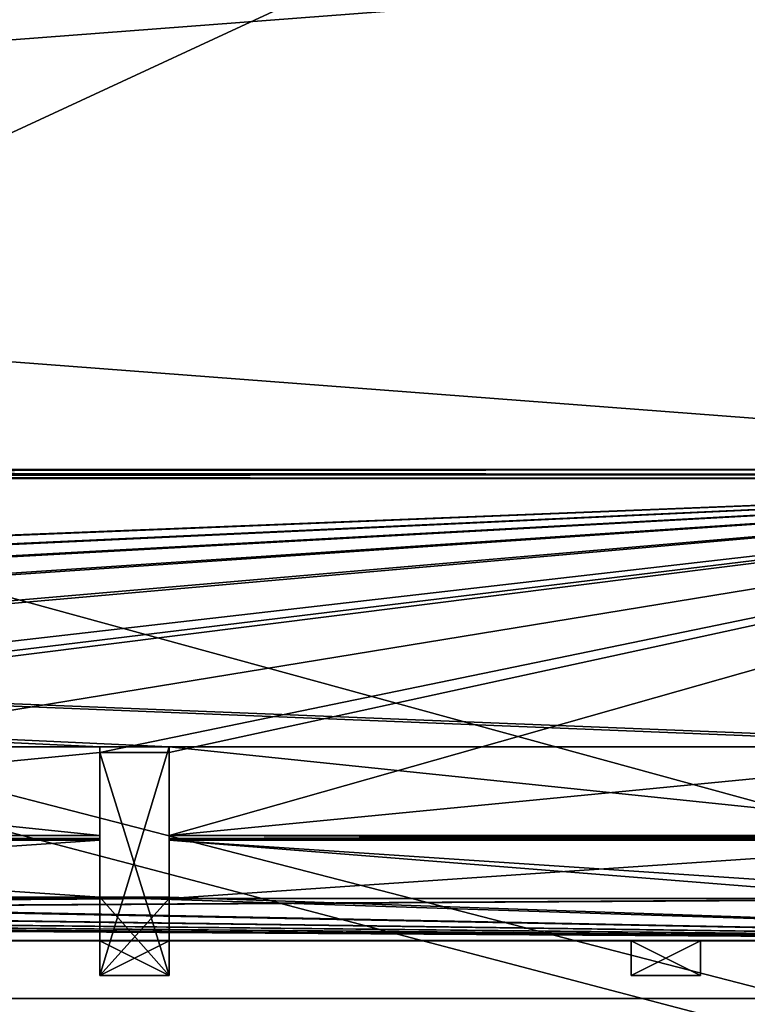
# Model space of a CAD drawing. Units: millimetres. Extents: x -200 to 200, y -145 to 522.
# Drawn here: x 92 to 124, y 45 to 87 of the extents above; entities that cross this region are included whole.
import ezdxf

# ---------------------------------------------------------------- set-up
doc = ezdxf.new("R2010")
doc.units = ezdxf.units.MM
doc.header["$LTSCALE"] = 65.185185
for name, color, linetype in [('11', 7, 'CONTINUOUS'), ('12', 7, 'CONTINUOUS'), ('130', 7, 'CONTINUOUS'), ('131', 7, 'CONTINUOUS'), ('132', 7, 'CONTINUOUS'), ('133', 7, 'CONTINUOUS'), ('134', 7, 'CONTINUOUS'), ('165', 7, 'CONTINUOUS'), ('166', 7, 'CONTINUOUS'), ('167', 7, 'CONTINUOUS'), ('168', 7, 'CONTINUOUS'), ('169', 7, 'CONTINUOUS'), ('17', 7, 'CONTINUOUS'), ('18', 7, 'CONTINUOUS'), ('19', 7, 'CONTINUOUS'), ('195', 7, 'CONTINUOUS'), ('196', 7, 'CONTINUOUS'), ('197', 7, 'CONTINUOUS'), ('198', 7, 'CONTINUOUS'), ('199', 7, 'CONTINUOUS'), ('22', 7, 'CONTINUOUS'), ('23', 7, 'CONTINUOUS'), ('235', 7, 'CONTINUOUS'), ('236', 7, 'CONTINUOUS'), ('237', 7, 'CONTINUOUS'), ('238', 7, 'CONTINUOUS'), ('239', 7, 'CONTINUOUS'), ('24', 7, 'CONTINUOUS'), ('275', 7, 'CONTINUOUS'), ('276', 7, 'CONTINUOUS'), ('277', 7, 'CONTINUOUS'), ('278', 7, 'CONTINUOUS'), ('279', 7, 'CONTINUOUS'), ('315', 7, 'CONTINUOUS'), ('316', 7, 'CONTINUOUS'), ('317', 7, 'CONTINUOUS'), ('318', 7, 'CONTINUOUS'), ('319', 7, 'CONTINUOUS'), ('355', 7, 'CONTINUOUS'), ('356', 7, 'CONTINUOUS'), ('357', 7, 'CONTINUOUS'), ('358', 7, 'CONTINUOUS'), ('359', 7, 'CONTINUOUS'), ('409', 7, 'CONTINUOUS'), ('413', 7, 'CONTINUOUS'), ('414', 7, 'CONTINUOUS'), ('415', 7, 'CONTINUOUS'), ('422', 7, 'CONTINUOUS'), ('423', 7, 'CONTINUOUS'), ('431', 7, 'CONTINUOUS'), ('432', 7, 'CONTINUOUS'), ('496', 7, 'CONTINUOUS'), ('519', 7, 'CONTINUOUS'), ('520', 7, 'CONTINUOUS'), ('551', 7, 'CONTINUOUS'), ('576', 7, 'CONTINUOUS'), ('582', 7, 'CONTINUOUS'), ('60', 7, 'CONTINUOUS'), ('61', 7, 'CONTINUOUS'), ('62', 7, 'CONTINUOUS'), ('63', 7, 'CONTINUOUS'), ('64', 7, 'CONTINUOUS'), ('7', 7, 'CONTINUOUS'), ('9', 7, 'CONTINUOUS'), ('95', 7, 'CONTINUOUS'), ('96', 7, 'CONTINUOUS'), ('97', 7, 'CONTINUOUS'), ('98', 7, 'CONTINUOUS'), ('99', 7, 'CONTINUOUS')]:
    doc.layers.add(name, color=color, linetype=linetype)

msp = doc.modelspace()

# ---------------------------------------------------------------- linework, layer by layer
at = {"layer": '11', "color": 253, "linetype": 'Continuous', "true_color": 0xa0abb8}
for points in [[(-155, 130, -215.5), (155, 130, -215.5), (-155, 45, -215.5), (-155, 130, -215.5)], [(155, 130, -215.5), (155, 45, -215.5), (-155, 45, -215.5), (155, 130, -215.5)]]:
    msp.add_3dface(points, dxfattribs=at)
at = {"layer": '12', "color": 253, "linetype": 'Continuous', "true_color": 0xa0abb8}
for points in [[(81.5, 47.5, -143.42), (118.5, 47.5, -143.42), (-153, 47.5, -152.603), (81.5, 47.5, -143.42)], [(118.5, 47.5, -143.42), (121.5, 47.5, -143.42), (-153, 47.5, -152.603), (118.5, 47.5, -143.42)], [(-153, 47.5, -152.603), (121.5, 47.5, -143.42), (153, 47.5, -152.603), (-153, 47.5, -152.603)], [(153, 47.5, 126.103), (-121.5, 47.5, 116.58), (-153, 47.5, 126.103), (153, 47.5, 126.103)], [(-118.5, 47.5, 116.58), (-121.5, 47.5, 116.58), (153, 47.5, 126.103), (-118.5, 47.5, 116.58)], [(-81.5, 47.5, 116.58), (-118.5, 47.5, 116.58), (153, 47.5, 126.103), (-81.5, 47.5, 116.58)], [(-78.5, 47.5, 116.58), (-81.5, 47.5, 116.58), (153, 47.5, 126.103), (-78.5, 47.5, 116.58)], [(-41.5, 47.5, 116.58), (-78.5, 47.5, 116.58), (153, 47.5, 126.103), (-41.5, 47.5, 116.58)], [(-38.5, 47.5, 116.58), (-41.5, 47.5, 116.58), (153, 47.5, 126.103), (-38.5, 47.5, 116.58)], [(-1.5, 47.5, 116.58), (-38.5, 47.5, 116.58), (153, 47.5, 126.103), (-1.5, 47.5, 116.58)], [(1.5, 47.5, 116.58), (-1.5, 47.5, 116.58), (153, 47.5, 126.103), (1.5, 47.5, 116.58)], [(38.5, 47.5, 116.58), (1.5, 47.5, 116.58), (153, 47.5, 126.103), (38.5, 47.5, 116.58)], [(41.5, 47.5, 116.58), (38.5, 47.5, 116.58), (153, 47.5, 126.103), (41.5, 47.5, 116.58)], [(78.5, 47.5, 116.58), (41.5, 47.5, 116.58), (153, 47.5, 126.103), (78.5, 47.5, 116.58)], [(81.5, 47.5, 116.58), (78.5, 47.5, 116.58), (153, 47.5, 126.103), (81.5, 47.5, 116.58)], [(81.5, 47.5, -143.42), (81.5, 47.5, -123.42), (95.5, 47.5, 76.58), (81.5, 47.5, -143.42)], [(81.5, 47.5, -123.42), (81.5, 47.5, -63.42), (95.5, 47.5, 76.58), (81.5, 47.5, -123.42)], [(118.5, 47.5, -143.42), (81.5, 47.5, -143.42), (118.5, 47.5, -123.42), (118.5, 47.5, -143.42)], [(118.5, 47.5, -123.42), (81.5, 47.5, -143.42), (118.5, 47.5, -63.42), (118.5, 47.5, -123.42)], [(118.5, 47.5, -63.42), (81.5, 47.5, -143.42), (98.5, 47.5, -103.42), (118.5, 47.5, -63.42)], [(95.5, 47.5, -103.42), (81.5, 47.5, -143.42), (95.5, 47.5, -83.42), (95.5, 47.5, -103.42)], [(81.5, 47.5, -143.42), (95.5, 47.5, -103.42), (98.5, 47.5, -103.42), (81.5, 47.5, -143.42)], [(95.5, 47.5, -83.42), (81.5, 47.5, -143.42), (95.5, 47.5, -23.42), (95.5, 47.5, -83.42)], [(95.5, 47.5, -23.42), (81.5, 47.5, -143.42), (95.5, 47.5, -3.42), (95.5, 47.5, -23.42)], [(95.5, 47.5, -3.42), (81.5, 47.5, -143.42), (95.5, 47.5, 56.58), (95.5, 47.5, -3.42)], [(95.5, 47.5, 56.58), (81.5, 47.5, -143.42), (95.5, 47.5, 76.58), (95.5, 47.5, 56.58)], [(81.5, 47.5, -63.42), (81.5, 47.5, -43.42), (95.5, 47.5, 76.58), (81.5, 47.5, -63.42)], [(81.5, 47.5, -43.42), (81.5, 47.5, 16.58), (95.5, 47.5, 76.58), (81.5, 47.5, -43.42)], [(81.5, 47.5, 16.58), (81.5, 47.5, 36.58), (95.5, 47.5, 76.58), (81.5, 47.5, 16.58)], [(81.5, 47.5, 36.58), (81.5, 47.5, 96.58), (95.5, 47.5, 76.58), (81.5, 47.5, 36.58)], [(81.5, 47.5, 96.58), (81.5, 47.5, 116.58), (118.5, 47.5, 116.58), (81.5, 47.5, 96.58)], [(118.5, 47.5, 116.58), (81.5, 47.5, 116.58), (153, 47.5, 126.103), (118.5, 47.5, 116.58)], [(81.5, 47.5, 96.58), (118.5, 47.5, 116.58), (95.5, 47.5, 76.58), (81.5, 47.5, 96.58)], [(95.5, 47.5, 76.58), (118.5, 47.5, 116.58), (98.5, 47.5, 76.58), (95.5, 47.5, 76.58)], [(98.5, 47.5, -83.42), (95.5, 47.5, -83.42), (98.5, 47.5, -23.42), (98.5, 47.5, -83.42)], [(95.5, 47.5, -83.42), (95.5, 47.5, -23.42), (98.5, 47.5, -23.42), (95.5, 47.5, -83.42)], [(98.5, 47.5, -3.42), (95.5, 47.5, -3.42), (98.5, 47.5, 56.58), (98.5, 47.5, -3.42)], [(95.5, 47.5, -3.42), (95.5, 47.5, 56.58), (98.5, 47.5, 56.58), (95.5, 47.5, -3.42)], [(118.5, 47.5, -43.42), (118.5, 47.5, -63.42), (98.5, 47.5, -103.42), (118.5, 47.5, -43.42)], [(118.5, 47.5, 16.58), (118.5, 47.5, -43.42), (98.5, 47.5, -103.42), (118.5, 47.5, 16.58)], [(118.5, 47.5, 36.58), (118.5, 47.5, 16.58), (98.5, 47.5, -103.42), (118.5, 47.5, 36.58)], [(118.5, 47.5, 96.58), (118.5, 47.5, 36.58), (98.5, 47.5, -103.42), (118.5, 47.5, 96.58)], [(118.5, 47.5, 116.58), (118.5, 47.5, 96.58), (98.5, 47.5, -103.42), (118.5, 47.5, 116.58)], [(98.5, 47.5, -83.42), (118.5, 47.5, 116.58), (98.5, 47.5, -103.42), (98.5, 47.5, -83.42)], [(118.5, 47.5, 116.58), (98.5, 47.5, -83.42), (98.5, 47.5, -23.42), (118.5, 47.5, 116.58)], [(98.5, 47.5, -3.42), (118.5, 47.5, 116.58), (98.5, 47.5, -23.42), (98.5, 47.5, -3.42)], [(118.5, 47.5, 116.58), (98.5, 47.5, -3.42), (98.5, 47.5, 56.58), (118.5, 47.5, 116.58)], [(98.5, 47.5, 76.58), (118.5, 47.5, 116.58), (98.5, 47.5, 56.58), (98.5, 47.5, 76.58)], [(121.5, 47.5, -123.42), (118.5, 47.5, -123.42), (121.5, 47.5, -63.42), (121.5, 47.5, -123.42)], [(118.5, 47.5, -123.42), (118.5, 47.5, -63.42), (121.5, 47.5, -63.42), (118.5, 47.5, -123.42)], [(121.5, 47.5, -43.42), (118.5, 47.5, -43.42), (121.5, 47.5, 16.58), (121.5, 47.5, -43.42)], [(118.5, 47.5, -43.42), (118.5, 47.5, 16.58), (121.5, 47.5, 16.58), (118.5, 47.5, -43.42)], [(121.5, 47.5, 36.58), (118.5, 47.5, 36.58), (121.5, 47.5, 96.58), (121.5, 47.5, 36.58)], [(118.5, 47.5, 36.58), (118.5, 47.5, 96.58), (121.5, 47.5, 96.58), (118.5, 47.5, 36.58)], [(121.5, 47.5, 116.58), (118.5, 47.5, 116.58), (153, 47.5, 126.103), (121.5, 47.5, 116.58)], [(121.5, 47.5, -143.42), (121.5, 47.5, -123.42), (135.5, 47.5, 76.58), (121.5, 47.5, -143.42)], [(121.5, 47.5, -123.42), (121.5, 47.5, -63.42), (135.5, 47.5, 76.58), (121.5, 47.5, -123.42)], [(135.5, 47.5, -103.42), (121.5, 47.5, -143.42), (135.5, 47.5, -83.42), (135.5, 47.5, -103.42)], [(121.5, 47.5, -143.42), (135.5, 47.5, -103.42), (138.5, 47.5, -103.42), (121.5, 47.5, -143.42)], [(135.5, 47.5, -83.42), (121.5, 47.5, -143.42), (135.5, 47.5, -23.42), (135.5, 47.5, -83.42)], [(121.5, 47.5, -143.42), (138.5, 47.5, -103.42), (153, 47.5, -152.603), (121.5, 47.5, -143.42)], [(135.5, 47.5, -23.42), (121.5, 47.5, -143.42), (135.5, 47.5, -3.42), (135.5, 47.5, -23.42)], [(135.5, 47.5, -3.42), (121.5, 47.5, -143.42), (135.5, 47.5, 56.58), (135.5, 47.5, -3.42)], [(135.5, 47.5, 56.58), (121.5, 47.5, -143.42), (135.5, 47.5, 76.58), (135.5, 47.5, 56.58)], [(121.5, 47.5, -63.42), (121.5, 47.5, -43.42), (135.5, 47.5, 76.58), (121.5, 47.5, -63.42)], [(121.5, 47.5, -43.42), (121.5, 47.5, 16.58), (135.5, 47.5, 76.58), (121.5, 47.5, -43.42)], [(121.5, 47.5, 16.58), (121.5, 47.5, 36.58), (135.5, 47.5, 76.58), (121.5, 47.5, 16.58)], [(121.5, 47.5, 36.58), (121.5, 47.5, 96.58), (135.5, 47.5, 76.58), (121.5, 47.5, 36.58)], [(121.5, 47.5, 96.58), (121.5, 47.5, 116.58), (153, 47.5, 126.103), (121.5, 47.5, 96.58)], [(135.5, 47.5, 76.58), (121.5, 47.5, 96.58), (153, 47.5, 126.103), (135.5, 47.5, 76.58)]]:
    msp.add_3dface(points, dxfattribs=at)
at = {"layer": '130', "color": 253, "linetype": 'Continuous', "true_color": 0xa0abb8}
for points in [[(121.5, 46, 16.58), (118.5, 46, 16.58), (118.5, 46, 36.58), (121.5, 46, 16.58)], [(121.5, 46, 36.58), (121.5, 46, 16.58), (118.5, 46, 36.58), (121.5, 46, 36.58)]]:
    msp.add_3dface(points, dxfattribs=at)
at = {"layer": '131', "color": 253, "linetype": 'Continuous', "true_color": 0xa0abb8}
for points in [[(118.5, 47.5, 16.58), (118.5, 47.5, 36.58), (118.5, 46, 16.58), (118.5, 47.5, 16.58)], [(118.5, 46, 16.58), (118.5, 47.5, 36.58), (118.5, 46, 36.58), (118.5, 46, 16.58)]]:
    msp.add_3dface(points, dxfattribs=at)
at = {"layer": '132', "color": 253, "linetype": 'Continuous', "true_color": 0xa0abb8}
for points in [[(118.5, 47.5, 36.58), (121.5, 47.5, 36.58), (118.5, 46, 36.58), (118.5, 47.5, 36.58)], [(121.5, 47.5, 36.58), (121.5, 46, 36.58), (118.5, 46, 36.58), (121.5, 47.5, 36.58)]]:
    msp.add_3dface(points, dxfattribs=at)
at = {"layer": '133', "color": 253, "linetype": 'Continuous', "true_color": 0xa0abb8}
for points in [[(121.5, 47.5, 36.58), (121.5, 47.5, 16.58), (121.5, 46, 36.58), (121.5, 47.5, 36.58)], [(121.5, 47.5, 16.58), (121.5, 46, 16.58), (121.5, 46, 36.58), (121.5, 47.5, 16.58)]]:
    msp.add_3dface(points, dxfattribs=at)
at = {"layer": '134', "color": 253, "linetype": 'Continuous', "true_color": 0xa0abb8}
for points in [[(121.5, 47.5, 16.58), (118.5, 47.5, 16.58), (121.5, 46, 16.58), (121.5, 47.5, 16.58)], [(118.5, 47.5, 16.58), (118.5, 46, 16.58), (121.5, 46, 16.58), (118.5, 47.5, 16.58)]]:
    msp.add_3dface(points, dxfattribs=at)
at = {"layer": '165', "color": 253, "linetype": 'Continuous', "true_color": 0xa0abb8}
for points in [[(121.5, 46, 96.58), (118.5, 46, 96.58), (118.5, 46, 116.58), (121.5, 46, 96.58)], [(121.5, 46, 116.58), (121.5, 46, 96.58), (118.5, 46, 116.58), (121.5, 46, 116.58)]]:
    msp.add_3dface(points, dxfattribs=at)
at = {"layer": '166', "color": 253, "linetype": 'Continuous', "true_color": 0xa0abb8}
for points in [[(118.5, 47.5, 96.58), (118.5, 47.5, 116.58), (118.5, 46, 96.58), (118.5, 47.5, 96.58)], [(118.5, 46, 96.58), (118.5, 47.5, 116.58), (118.5, 46, 116.58), (118.5, 46, 96.58)]]:
    msp.add_3dface(points, dxfattribs=at)
at = {"layer": '167', "color": 253, "linetype": 'Continuous', "true_color": 0xa0abb8}
for points in [[(118.5, 47.5, 116.58), (121.5, 47.5, 116.58), (118.5, 46, 116.58), (118.5, 47.5, 116.58)], [(121.5, 47.5, 116.58), (121.5, 46, 116.58), (118.5, 46, 116.58), (121.5, 47.5, 116.58)]]:
    msp.add_3dface(points, dxfattribs=at)
at = {"layer": '168', "color": 253, "linetype": 'Continuous', "true_color": 0xa0abb8}
for points in [[(121.5, 47.5, 116.58), (121.5, 47.5, 96.58), (121.5, 46, 116.58), (121.5, 47.5, 116.58)], [(121.5, 47.5, 96.58), (121.5, 46, 96.58), (121.5, 46, 116.58), (121.5, 47.5, 96.58)]]:
    msp.add_3dface(points, dxfattribs=at)
at = {"layer": '169', "color": 253, "linetype": 'Continuous', "true_color": 0xa0abb8}
for points in [[(121.5, 47.5, 96.58), (118.5, 47.5, 96.58), (121.5, 46, 96.58), (121.5, 47.5, 96.58)], [(118.5, 47.5, 96.58), (118.5, 46, 96.58), (121.5, 46, 96.58), (118.5, 47.5, 96.58)]]:
    msp.add_3dface(points, dxfattribs=at)
at = {"layer": '17', "color": 253, "linetype": 'Continuous', "true_color": 0xa0abb8}
for points in [[(95.5, 51.865, 150.961), (95.5, 49.329, 136.58), (58.5, 49.329, 136.58), (95.5, 51.865, 150.961)], [(58.5, 51.865, 150.961), (95.5, 51.865, 150.961), (58.5, 49.329, 136.58), (58.5, 51.865, 150.961)], [(135.5, 51.865, 150.961), (135.5, 49.329, 136.58), (98.5, 49.329, 136.58), (135.5, 51.865, 150.961)], [(98.5, 51.865, 150.961), (135.5, 51.865, 150.961), (98.5, 49.329, 136.58), (98.5, 51.865, 150.961)], [(153, 47.518, 126.311), (-153, 47.518, 126.311), (138.5, 49.329, 136.58), (153, 47.518, 126.311)], [(138.5, 49.329, 136.58), (-153, 47.518, 126.311), (135.5, 49.329, 136.58), (138.5, 49.329, 136.58)], [(135.5, 49.329, 136.58), (-153, 47.518, 126.311), (98.5, 49.329, 136.58), (135.5, 49.329, 136.58)], [(98.5, 49.329, 136.58), (-153, 47.518, 126.311), (95.5, 49.329, 136.58), (98.5, 49.329, 136.58)], [(95.5, 49.329, 136.58), (-153, 47.518, 126.311), (58.5, 49.329, 136.58), (95.5, 49.329, 136.58)]]:
    msp.add_3dface(points, dxfattribs=at)
at = {"layer": '18', "color": 253, "linetype": 'Continuous', "true_color": 0xa0abb8}
for points in [[(-153, 67.532, 173.532), (153, 67.532, 173.532), (-144.5, 55.662, 156.58), (-153, 67.532, 173.532)], [(-144.5, 55.662, 156.58), (153, 67.532, 173.532), (-141.5, 55.662, 156.58), (-144.5, 55.662, 156.58)], [(-141.5, 55.662, 156.58), (153, 67.532, 173.532), (-104.5, 55.662, 156.58), (-141.5, 55.662, 156.58)], [(-104.5, 55.662, 156.58), (153, 67.532, 173.532), (-101.5, 55.662, 156.58), (-104.5, 55.662, 156.58)], [(-101.5, 55.662, 156.58), (153, 67.532, 173.532), (-64.5, 55.662, 156.58), (-101.5, 55.662, 156.58)], [(-64.5, 55.662, 156.58), (153, 67.532, 173.532), (-61.5, 55.662, 156.58), (-64.5, 55.662, 156.58)], [(-61.5, 55.662, 156.58), (153, 67.532, 173.532), (-24.5, 55.662, 156.58), (-61.5, 55.662, 156.58)], [(-24.5, 55.662, 156.58), (153, 67.532, 173.532), (-21.5, 55.662, 156.58), (-24.5, 55.662, 156.58)], [(-21.5, 55.662, 156.58), (153, 67.532, 173.532), (15.5, 55.662, 156.58), (-21.5, 55.662, 156.58)], [(15.5, 55.662, 156.58), (153, 67.532, 173.532), (18.5, 55.662, 156.58), (15.5, 55.662, 156.58)], [(18.5, 55.662, 156.58), (153, 67.532, 173.532), (18.5, 52.064, 151.441), (18.5, 55.662, 156.58)], [(18.5, 52.064, 151.441), (153, 67.532, 173.532), (55.5, 55.662, 156.58), (18.5, 52.064, 151.441)], [(55.5, 55.662, 156.58), (153, 67.532, 173.532), (58.5, 55.662, 156.58), (55.5, 55.662, 156.58)], [(58.5, 55.662, 156.58), (153, 67.532, 173.532), (58.5, 52.064, 151.441), (58.5, 55.662, 156.58)], [(58.5, 52.064, 151.441), (153, 67.532, 173.532), (95.5, 55.662, 156.58), (58.5, 52.064, 151.441)], [(95.5, 55.662, 156.58), (153, 67.532, 173.532), (98.5, 55.662, 156.58), (95.5, 55.662, 156.58)], [(98.5, 55.662, 156.58), (153, 67.532, 173.532), (98.5, 52.064, 151.441), (98.5, 55.662, 156.58)], [(98.5, 52.064, 151.441), (153, 67.532, 173.532), (135.5, 55.662, 156.58), (98.5, 52.064, 151.441)], [(95.5, 52.064, 151.441), (58.5, 52.064, 151.441), (95.5, 55.662, 156.58), (95.5, 52.064, 151.441)], [(135.5, 52.064, 151.441), (98.5, 52.064, 151.441), (135.5, 55.662, 156.58), (135.5, 52.064, 151.441)]]:
    msp.add_3dface(points, dxfattribs=at)
at = {"layer": '19', "color": 253, "linetype": 'Continuous', "true_color": 0xa0abb8}
for points in [[(153, 91.222, 187.339), (153, 67.915, 173.883), (-153, 67.915, 173.883), (153, 91.222, 187.339)], [(153, 91.222, 187.339), (-153, 67.915, 173.883), (-153, 91.222, 187.339), (153, 91.222, 187.339)]]:
    msp.add_3dface(points, dxfattribs=at)
at = {"layer": '195', "color": 253, "linetype": 'Continuous', "true_color": 0xa0abb8}
for points in [[(98.5, 46, -183.42), (95.5, 46, -183.42), (95.5, 46, -163.42), (98.5, 46, -183.42)], [(98.5, 46, -163.42), (98.5, 46, -183.42), (95.5, 46, -163.42), (98.5, 46, -163.42)]]:
    msp.add_3dface(points, dxfattribs=at)
at = {"layer": '196', "color": 253, "linetype": 'Continuous', "true_color": 0xa0abb8}
for points in [[(95.5, 55.9, -183.42), (95.5, 52.064, -177.941), (95.5, 46, -183.42), (95.5, 55.9, -183.42)], [(95.5, 46, -183.42), (95.5, 52.064, -177.941), (95.5, 51.938, -177.712), (95.5, 46, -183.42)], [(95.5, 51.865, -177.461), (95.5, 46, -183.42), (95.5, 51.938, -177.712), (95.5, 51.865, -177.461)], [(95.5, 51.865, -177.461), (95.5, 49.389, -163.42), (95.5, 46, -183.42), (95.5, 51.865, -177.461)], [(95.5, 46, -183.42), (95.5, 49.389, -163.42), (95.5, 46, -163.42), (95.5, 46, -183.42)]]:
    msp.add_3dface(points, dxfattribs=at)
at = {"layer": '197', "color": 253, "linetype": 'Continuous', "true_color": 0xa0abb8}
for points in [[(95.5, 49.389, -163.42), (98.5, 49.389, -163.42), (98.5, 46, -163.42), (95.5, 49.389, -163.42)], [(95.5, 49.389, -163.42), (98.5, 46, -163.42), (95.5, 46, -163.42), (95.5, 49.389, -163.42)]]:
    msp.add_3dface(points, dxfattribs=at)
at = {"layer": '198', "color": 253, "linetype": 'Continuous', "true_color": 0xa0abb8}
for points in [[(98.5, 52.064, -177.941), (98.5, 55.9, -183.42), (98.5, 46, -183.42), (98.5, 52.064, -177.941)], [(98.5, 52.064, -177.941), (98.5, 46, -183.42), (98.5, 51.938, -177.712), (98.5, 52.064, -177.941)], [(98.5, 46, -163.42), (98.5, 51.865, -177.461), (98.5, 51.938, -177.712), (98.5, 46, -163.42)], [(98.5, 46, -183.42), (98.5, 46, -163.42), (98.5, 51.938, -177.712), (98.5, 46, -183.42)], [(98.5, 49.389, -163.42), (98.5, 51.865, -177.461), (98.5, 46, -163.42), (98.5, 49.389, -163.42)]]:
    msp.add_3dface(points, dxfattribs=at)
at = {"layer": '199', "color": 253, "linetype": 'Continuous', "true_color": 0xa0abb8}
for points in [[(98.5, 55.9, -183.42), (95.5, 55.9, -183.42), (95.5, 46, -183.42), (98.5, 55.9, -183.42)], [(98.5, 55.9, -183.42), (95.5, 46, -183.42), (98.5, 46, -183.42), (98.5, 55.9, -183.42)]]:
    msp.add_3dface(points, dxfattribs=at)
at = {"layer": '22', "color": 253, "linetype": 'Continuous', "true_color": 0xa0abb8}
for points in [[(153, 67.915, -200.383), (153, 91.222, -213.839), (-153, 91.222, -213.839), (153, 67.915, -200.383)], [(153, 67.915, -200.383), (-153, 91.222, -213.839), (-153, 67.915, -200.383), (153, 67.915, -200.383)]]:
    msp.add_3dface(points, dxfattribs=at)
at = {"layer": '23', "color": 253, "linetype": 'Continuous', "true_color": 0xa0abb8}
for points in [[(153, 67.532, -200.032), (-153, 67.532, -200.032), (138.5, 55.9, -183.42), (153, 67.532, -200.032)], [(138.5, 55.9, -183.42), (-153, 67.532, -200.032), (135.5, 55.9, -183.42), (138.5, 55.9, -183.42)], [(135.5, 55.9, -183.42), (-153, 67.532, -200.032), (98.5, 55.9, -183.42), (135.5, 55.9, -183.42)], [(98.5, 55.9, -183.42), (-153, 67.532, -200.032), (95.5, 55.9, -183.42), (98.5, 55.9, -183.42)], [(95.5, 55.9, -183.42), (-153, 67.532, -200.032), (58.5, 55.9, -183.42), (95.5, 55.9, -183.42)], [(95.5, 52.064, -177.941), (95.5, 55.9, -183.42), (58.5, 55.9, -183.42), (95.5, 52.064, -177.941)], [(58.5, 52.064, -177.941), (95.5, 52.064, -177.941), (58.5, 55.9, -183.42), (58.5, 52.064, -177.941)], [(135.5, 52.064, -177.941), (135.5, 55.9, -183.42), (98.5, 55.9, -183.42), (135.5, 52.064, -177.941)], [(98.5, 52.064, -177.941), (135.5, 52.064, -177.941), (98.5, 55.9, -183.42), (98.5, 52.064, -177.941)]]:
    msp.add_3dface(points, dxfattribs=at)
at = {"layer": '235', "color": 253, "linetype": 'Continuous', "true_color": 0xa0abb8}
for points in [[(98.5, 46, -103.42), (95.5, 46, -103.42), (95.5, 46, -83.42), (98.5, 46, -103.42)], [(98.5, 46, -83.42), (98.5, 46, -103.42), (95.5, 46, -83.42), (98.5, 46, -83.42)]]:
    msp.add_3dface(points, dxfattribs=at)
at = {"layer": '236', "color": 253, "linetype": 'Continuous', "true_color": 0xa0abb8}
for points in [[(95.5, 47.5, -103.42), (95.5, 47.5, -83.42), (95.5, 46, -103.42), (95.5, 47.5, -103.42)], [(95.5, 46, -103.42), (95.5, 47.5, -83.42), (95.5, 46, -83.42), (95.5, 46, -103.42)]]:
    msp.add_3dface(points, dxfattribs=at)
at = {"layer": '237', "color": 253, "linetype": 'Continuous', "true_color": 0xa0abb8}
for points in [[(95.5, 47.5, -83.42), (98.5, 47.5, -83.42), (95.5, 46, -83.42), (95.5, 47.5, -83.42)], [(98.5, 47.5, -83.42), (98.5, 46, -83.42), (95.5, 46, -83.42), (98.5, 47.5, -83.42)]]:
    msp.add_3dface(points, dxfattribs=at)
at = {"layer": '238', "color": 253, "linetype": 'Continuous', "true_color": 0xa0abb8}
for points in [[(98.5, 47.5, -83.42), (98.5, 47.5, -103.42), (98.5, 46, -83.42), (98.5, 47.5, -83.42)], [(98.5, 47.5, -103.42), (98.5, 46, -103.42), (98.5, 46, -83.42), (98.5, 47.5, -103.42)]]:
    msp.add_3dface(points, dxfattribs=at)
at = {"layer": '239', "color": 253, "linetype": 'Continuous', "true_color": 0xa0abb8}
for points in [[(98.5, 47.5, -103.42), (95.5, 47.5, -103.42), (98.5, 46, -103.42), (98.5, 47.5, -103.42)], [(95.5, 47.5, -103.42), (95.5, 46, -103.42), (98.5, 46, -103.42), (95.5, 47.5, -103.42)]]:
    msp.add_3dface(points, dxfattribs=at)
at = {"layer": '24', "color": 253, "linetype": 'Continuous', "true_color": 0xa0abb8}
for points in [[(58.5, 51.865, -177.461), (58.5, 49.389, -163.42), (95.5, 49.389, -163.42), (58.5, 51.865, -177.461)], [(95.5, 51.865, -177.461), (58.5, 51.865, -177.461), (95.5, 49.389, -163.42), (95.5, 51.865, -177.461)], [(98.5, 49.389, -163.42), (153, 47.518, -152.811), (98.5, 51.865, -177.461), (98.5, 49.389, -163.42)], [(98.5, 51.865, -177.461), (153, 47.518, -152.811), (135.5, 49.389, -163.42), (98.5, 51.865, -177.461)], [(135.5, 51.865, -177.461), (98.5, 51.865, -177.461), (135.5, 49.389, -163.42), (135.5, 51.865, -177.461)], [(-153, 47.518, -152.811), (153, 47.518, -152.811), (-144.5, 49.389, -163.42), (-153, 47.518, -152.811)], [(-144.5, 49.389, -163.42), (153, 47.518, -152.811), (-141.5, 49.389, -163.42), (-144.5, 49.389, -163.42)], [(-141.5, 49.389, -163.42), (153, 47.518, -152.811), (-104.5, 49.389, -163.42), (-141.5, 49.389, -163.42)], [(-104.5, 49.389, -163.42), (153, 47.518, -152.811), (-101.5, 49.389, -163.42), (-104.5, 49.389, -163.42)], [(-101.5, 49.389, -163.42), (153, 47.518, -152.811), (-64.5, 49.389, -163.42), (-101.5, 49.389, -163.42)], [(-64.5, 49.389, -163.42), (153, 47.518, -152.811), (-61.5, 49.389, -163.42), (-64.5, 49.389, -163.42)], [(-61.5, 49.389, -163.42), (153, 47.518, -152.811), (-24.5, 49.389, -163.42), (-61.5, 49.389, -163.42)], [(-24.5, 49.389, -163.42), (153, 47.518, -152.811), (-21.5, 49.389, -163.42), (-24.5, 49.389, -163.42)], [(-21.5, 49.389, -163.42), (153, 47.518, -152.811), (15.5, 49.389, -163.42), (-21.5, 49.389, -163.42)], [(15.5, 49.389, -163.42), (153, 47.518, -152.811), (18.5, 49.389, -163.42), (15.5, 49.389, -163.42)], [(18.5, 49.389, -163.42), (153, 47.518, -152.811), (55.5, 49.389, -163.42), (18.5, 49.389, -163.42)], [(55.5, 49.389, -163.42), (153, 47.518, -152.811), (58.5, 49.389, -163.42), (55.5, 49.389, -163.42)], [(58.5, 49.389, -163.42), (153, 47.518, -152.811), (95.5, 49.389, -163.42), (58.5, 49.389, -163.42)], [(95.5, 49.389, -163.42), (153, 47.518, -152.811), (98.5, 49.389, -163.42), (95.5, 49.389, -163.42)]]:
    msp.add_3dface(points, dxfattribs=at)
at = {"layer": '275', "color": 253, "linetype": 'Continuous', "true_color": 0xa0abb8}
for points in [[(98.5, 46, -23.42), (95.5, 46, -23.42), (95.5, 46, -3.42), (98.5, 46, -23.42)], [(98.5, 46, -3.42), (98.5, 46, -23.42), (95.5, 46, -3.42), (98.5, 46, -3.42)]]:
    msp.add_3dface(points, dxfattribs=at)
at = {"layer": '276', "color": 253, "linetype": 'Continuous', "true_color": 0xa0abb8}
for points in [[(95.5, 47.5, -23.42), (95.5, 47.5, -3.42), (95.5, 46, -23.42), (95.5, 47.5, -23.42)], [(95.5, 46, -23.42), (95.5, 47.5, -3.42), (95.5, 46, -3.42), (95.5, 46, -23.42)]]:
    msp.add_3dface(points, dxfattribs=at)
at = {"layer": '277', "color": 253, "linetype": 'Continuous', "true_color": 0xa0abb8}
for points in [[(95.5, 47.5, -3.42), (98.5, 47.5, -3.42), (95.5, 46, -3.42), (95.5, 47.5, -3.42)], [(98.5, 47.5, -3.42), (98.5, 46, -3.42), (95.5, 46, -3.42), (98.5, 47.5, -3.42)]]:
    msp.add_3dface(points, dxfattribs=at)
at = {"layer": '278', "color": 253, "linetype": 'Continuous', "true_color": 0xa0abb8}
for points in [[(98.5, 47.5, -3.42), (98.5, 47.5, -23.42), (98.5, 46, -3.42), (98.5, 47.5, -3.42)], [(98.5, 47.5, -23.42), (98.5, 46, -23.42), (98.5, 46, -3.42), (98.5, 47.5, -23.42)]]:
    msp.add_3dface(points, dxfattribs=at)
at = {"layer": '279', "color": 253, "linetype": 'Continuous', "true_color": 0xa0abb8}
for points in [[(98.5, 47.5, -23.42), (95.5, 47.5, -23.42), (98.5, 46, -23.42), (98.5, 47.5, -23.42)], [(95.5, 47.5, -23.42), (95.5, 46, -23.42), (98.5, 46, -23.42), (95.5, 47.5, -23.42)]]:
    msp.add_3dface(points, dxfattribs=at)
at = {"layer": '315', "color": 253, "linetype": 'Continuous', "true_color": 0xa0abb8}
for points in [[(98.5, 46, 56.58), (95.5, 46, 56.58), (95.5, 46, 76.58), (98.5, 46, 56.58)], [(98.5, 46, 76.58), (98.5, 46, 56.58), (95.5, 46, 76.58), (98.5, 46, 76.58)]]:
    msp.add_3dface(points, dxfattribs=at)
at = {"layer": '316', "color": 253, "linetype": 'Continuous', "true_color": 0xa0abb8}
for points in [[(95.5, 47.5, 56.58), (95.5, 47.5, 76.58), (95.5, 46, 56.58), (95.5, 47.5, 56.58)], [(95.5, 46, 56.58), (95.5, 47.5, 76.58), (95.5, 46, 76.58), (95.5, 46, 56.58)]]:
    msp.add_3dface(points, dxfattribs=at)
at = {"layer": '317', "color": 253, "linetype": 'Continuous', "true_color": 0xa0abb8}
for points in [[(95.5, 47.5, 76.58), (98.5, 47.5, 76.58), (95.5, 46, 76.58), (95.5, 47.5, 76.58)], [(98.5, 47.5, 76.58), (98.5, 46, 76.58), (95.5, 46, 76.58), (98.5, 47.5, 76.58)]]:
    msp.add_3dface(points, dxfattribs=at)
at = {"layer": '318', "color": 253, "linetype": 'Continuous', "true_color": 0xa0abb8}
for points in [[(98.5, 47.5, 76.58), (98.5, 47.5, 56.58), (98.5, 46, 76.58), (98.5, 47.5, 76.58)], [(98.5, 47.5, 56.58), (98.5, 46, 56.58), (98.5, 46, 76.58), (98.5, 47.5, 56.58)]]:
    msp.add_3dface(points, dxfattribs=at)
at = {"layer": '319', "color": 253, "linetype": 'Continuous', "true_color": 0xa0abb8}
for points in [[(98.5, 47.5, 56.58), (95.5, 47.5, 56.58), (98.5, 46, 56.58), (98.5, 47.5, 56.58)], [(95.5, 47.5, 56.58), (95.5, 46, 56.58), (98.5, 46, 56.58), (95.5, 47.5, 56.58)]]:
    msp.add_3dface(points, dxfattribs=at)
at = {"layer": '355', "color": 253, "linetype": 'Continuous', "true_color": 0xa0abb8}
for points in [[(98.5, 46, 136.58), (95.5, 46, 136.58), (95.5, 46, 156.58), (98.5, 46, 136.58)], [(98.5, 46, 156.58), (98.5, 46, 136.58), (95.5, 46, 156.58), (98.5, 46, 156.58)]]:
    msp.add_3dface(points, dxfattribs=at)
at = {"layer": '356', "color": 253, "linetype": 'Continuous', "true_color": 0xa0abb8}
for points in [[(95.5, 52.064, 151.441), (95.5, 55.662, 156.58), (95.5, 46, 156.58), (95.5, 52.064, 151.441)], [(95.5, 52.064, 151.441), (95.5, 46, 156.58), (95.5, 51.938, 151.212), (95.5, 52.064, 151.441)], [(95.5, 46, 136.58), (95.5, 51.865, 150.961), (95.5, 51.938, 151.212), (95.5, 46, 136.58)], [(95.5, 46, 156.58), (95.5, 46, 136.58), (95.5, 51.938, 151.212), (95.5, 46, 156.58)], [(95.5, 49.329, 136.58), (95.5, 51.865, 150.961), (95.5, 46, 136.58), (95.5, 49.329, 136.58)]]:
    msp.add_3dface(points, dxfattribs=at)
at = {"layer": '357', "color": 253, "linetype": 'Continuous', "true_color": 0xa0abb8}
for points in [[(95.5, 55.662, 156.58), (98.5, 55.662, 156.58), (98.5, 46, 156.58), (95.5, 55.662, 156.58)], [(95.5, 55.662, 156.58), (98.5, 46, 156.58), (95.5, 46, 156.58), (95.5, 55.662, 156.58)]]:
    msp.add_3dface(points, dxfattribs=at)
at = {"layer": '358', "color": 253, "linetype": 'Continuous', "true_color": 0xa0abb8}
for points in [[(98.5, 55.662, 156.58), (98.5, 52.064, 151.441), (98.5, 46, 156.58), (98.5, 55.662, 156.58)], [(98.5, 46, 156.58), (98.5, 52.064, 151.441), (98.5, 51.938, 151.212), (98.5, 46, 156.58)], [(98.5, 51.865, 150.961), (98.5, 46, 156.58), (98.5, 51.938, 151.212), (98.5, 51.865, 150.961)], [(98.5, 51.865, 150.961), (98.5, 49.329, 136.58), (98.5, 46, 156.58), (98.5, 51.865, 150.961)], [(98.5, 49.329, 136.58), (98.5, 46, 136.58), (98.5, 46, 156.58), (98.5, 49.329, 136.58)]]:
    msp.add_3dface(points, dxfattribs=at)
at = {"layer": '359', "color": 253, "linetype": 'Continuous', "true_color": 0xa0abb8}
for points in [[(98.5, 49.329, 136.58), (95.5, 49.329, 136.58), (95.5, 46, 136.58), (98.5, 49.329, 136.58)], [(98.5, 49.329, 136.58), (95.5, 46, 136.58), (98.5, 46, 136.58), (98.5, 49.329, 136.58)]]:
    msp.add_3dface(points, dxfattribs=at)
at = {"layer": '409', "color": 253, "linetype": 'Continuous', "true_color": 0xa0abb8}
for points in [[(153, 67.915, 173.883), (153, 67.704, 173.729), (-153, 67.915, 173.883), (153, 67.915, 173.883)], [(153, 67.704, 173.729), (-153, 67.704, 173.729), (-153, 67.915, 173.883), (153, 67.704, 173.729)], [(153, 67.704, 173.729), (153, 67.532, 173.532), (-153, 67.704, 173.729), (153, 67.704, 173.729)], [(153, 67.532, 173.532), (-153, 67.532, 173.532), (-153, 67.704, 173.729), (153, 67.532, 173.532)]]:
    msp.add_3dface(points, dxfattribs=at)
at = {"layer": '413', "color": 253, "linetype": 'Continuous', "true_color": 0xa0abb8}
for points in [[(153, 67.704, -200.229), (153, 67.915, -200.383), (-153, 67.704, -200.229), (153, 67.704, -200.229)], [(153, 67.915, -200.383), (-153, 67.915, -200.383), (-153, 67.704, -200.229), (153, 67.915, -200.383)], [(153, 67.532, -200.032), (153, 67.704, -200.229), (-153, 67.532, -200.032), (153, 67.532, -200.032)], [(153, 67.704, -200.229), (-153, 67.704, -200.229), (-153, 67.532, -200.032), (153, 67.704, -200.229)]]:
    msp.add_3dface(points, dxfattribs=at)
at = {"layer": '414', "color": 253, "linetype": 'Continuous', "true_color": 0xa0abb8}
for points in [[(153, 47.518, 126.311), (153, 47.5, 126.103), (-153, 47.518, 126.311), (153, 47.518, 126.311)], [(153, 47.5, 126.103), (-153, 47.5, 126.103), (-153, 47.518, 126.311), (153, 47.5, 126.103)]]:
    msp.add_3dface(points, dxfattribs=at)
at = {"layer": '415', "color": 253, "linetype": 'Continuous', "true_color": 0xa0abb8}
for points in [[(153, 47.5, -152.603), (153, 47.518, -152.811), (-153, 47.5, -152.603), (153, 47.5, -152.603)], [(153, 47.518, -152.811), (-153, 47.518, -152.811), (-153, 47.5, -152.603), (153, 47.518, -152.811)]]:
    msp.add_3dface(points, dxfattribs=at)
at = {"layer": '422', "color": 253, "linetype": 'Continuous', "true_color": 0xa0abb8}
for points in [[(98.5, 52.064, 151.441), (135.5, 52.064, 151.441), (135.5, 51.938, 151.212), (98.5, 52.064, 151.441)], [(98.5, 51.938, 151.212), (98.5, 52.064, 151.441), (135.5, 51.938, 151.212), (98.5, 51.938, 151.212)], [(135.5, 51.865, 150.961), (98.5, 51.865, 150.961), (98.5, 51.938, 151.212), (135.5, 51.865, 150.961)], [(135.5, 51.865, 150.961), (98.5, 51.938, 151.212), (135.5, 51.938, 151.212), (135.5, 51.865, 150.961)]]:
    msp.add_3dface(points, dxfattribs=at)
at = {"layer": '423', "color": 253, "linetype": 'Continuous', "true_color": 0xa0abb8}
for points in [[(58.5, 52.064, 151.441), (95.5, 52.064, 151.441), (95.5, 51.938, 151.212), (58.5, 52.064, 151.441)], [(58.5, 51.938, 151.212), (58.5, 52.064, 151.441), (95.5, 51.938, 151.212), (58.5, 51.938, 151.212)], [(95.5, 51.865, 150.961), (58.5, 51.865, 150.961), (58.5, 51.938, 151.212), (95.5, 51.865, 150.961)], [(95.5, 51.865, 150.961), (58.5, 51.938, 151.212), (95.5, 51.938, 151.212), (95.5, 51.865, 150.961)]]:
    msp.add_3dface(points, dxfattribs=at)
at = {"layer": '431', "color": 253, "linetype": 'Continuous', "true_color": 0xa0abb8}
for points in [[(95.5, 52.064, -177.941), (58.5, 52.064, -177.941), (58.5, 51.938, -177.712), (95.5, 52.064, -177.941)], [(95.5, 52.064, -177.941), (58.5, 51.938, -177.712), (95.5, 51.938, -177.712), (95.5, 52.064, -177.941)], [(58.5, 51.865, -177.461), (95.5, 51.865, -177.461), (95.5, 51.938, -177.712), (58.5, 51.865, -177.461)], [(58.5, 51.938, -177.712), (58.5, 51.865, -177.461), (95.5, 51.938, -177.712), (58.5, 51.938, -177.712)]]:
    msp.add_3dface(points, dxfattribs=at)
at = {"layer": '432', "color": 253, "linetype": 'Continuous', "true_color": 0xa0abb8}
for points in [[(135.5, 52.064, -177.941), (98.5, 52.064, -177.941), (98.5, 51.938, -177.712), (135.5, 52.064, -177.941)], [(135.5, 52.064, -177.941), (98.5, 51.938, -177.712), (135.5, 51.938, -177.712), (135.5, 52.064, -177.941)], [(98.5, 51.865, -177.461), (135.5, 51.865, -177.461), (135.5, 51.938, -177.712), (98.5, 51.865, -177.461)], [(98.5, 51.938, -177.712), (98.5, 51.865, -177.461), (135.5, 51.938, -177.712), (98.5, 51.938, -177.712)]]:
    msp.add_3dface(points, dxfattribs=at)
at = {"layer": '496', "color": 253, "linetype": 'Continuous', "true_color": 0xa0abb8}
for points in [[(-195, 25, 270), (195, 25, 270), (-197.2, 128.2, 270), (-195, 25, 270)], [(-197.2, 128.2, 270), (195, 25, 270), (197.2, 128.2, 270), (-197.2, 128.2, 270)]]:
    msp.add_3dface(points, dxfattribs=at)
at = {"layer": '519', "color": 253, "linetype": 'Continuous', "true_color": 0xa0abb8}
for points in [[(-196.2, 130, 270.2), (196.2, 130, 270.2), (-196.2, 25, 270.2), (-196.2, 130, 270.2)], [(-196.2, 25, 270.2), (196.2, 130, 270.2), (-195, 25, 270.2), (-196.2, 25, 270.2)], [(-195, 25, 270.2), (196.2, 130, 270.2), (195, 25, 270.2), (-195, 25, 270.2)]]:
    msp.add_3dface(points, dxfattribs=at)
at = {"layer": '520', "color": 253, "linetype": 'Continuous', "true_color": 0xa0abb8}
for points in [[(196.2, 128.2, 296), (-196.2, 128.2, 296), (196.2, 26.8, 296), (196.2, 128.2, 296)], [(196.2, 26.8, 296), (-196.2, 128.2, 296), (-196.2, 26.8, 296), (196.2, 26.8, 296)]]:
    msp.add_3dface(points, dxfattribs=at)
at = {"layer": '551', "color": 253, "linetype": 'Continuous', "true_color": 0xa0abb8}
for points in [[(-179.2, 128.2, -325), (179.2, 128.2, -325), (-179.2, -23.2, -325), (-179.2, 128.2, -325)], [(-179.2, -23.2, -325), (179.2, 128.2, -325), (179.2, -23.2, -325), (-179.2, -23.2, -325)]]:
    msp.add_3dface(points, dxfattribs=at)
at = {"layer": '576', "color": 253, "linetype": 'Continuous', "true_color": 0xa0abb8}
for points in [[(-194, 130, 265), (194, 130, 265), (-194, -50, 265), (-194, 130, 265)], [(-194, -50, 265), (194, 130, 265), (194, -50, 265), (-194, -50, 265)]]:
    msp.add_3dface(points, dxfattribs=at)
at = {"layer": '582', "color": 253, "linetype": 'Continuous', "true_color": 0xa0abb8}
for points in [[(176, 130, -320), (-176, 130, -320), (176, -24, -320), (176, 130, -320)], [(-176, 130, -320), (-176, -24, -320), (176, -24, -320), (-176, 130, -320)]]:
    msp.add_3dface(points, dxfattribs=at)
at = {"layer": '60', "color": 253, "linetype": 'Continuous', "true_color": 0xa0abb8}
for points in [[(121.5, 46, -143.42), (118.5, 46, -143.42), (118.5, 46, -123.42), (121.5, 46, -143.42)], [(121.5, 46, -123.42), (121.5, 46, -143.42), (118.5, 46, -123.42), (121.5, 46, -123.42)]]:
    msp.add_3dface(points, dxfattribs=at)
at = {"layer": '61', "color": 253, "linetype": 'Continuous', "true_color": 0xa0abb8}
for points in [[(118.5, 47.5, -143.42), (118.5, 47.5, -123.42), (118.5, 46, -143.42), (118.5, 47.5, -143.42)], [(118.5, 46, -143.42), (118.5, 47.5, -123.42), (118.5, 46, -123.42), (118.5, 46, -143.42)]]:
    msp.add_3dface(points, dxfattribs=at)
at = {"layer": '62', "color": 253, "linetype": 'Continuous', "true_color": 0xa0abb8}
for points in [[(118.5, 47.5, -123.42), (121.5, 47.5, -123.42), (118.5, 46, -123.42), (118.5, 47.5, -123.42)], [(121.5, 47.5, -123.42), (121.5, 46, -123.42), (118.5, 46, -123.42), (121.5, 47.5, -123.42)]]:
    msp.add_3dface(points, dxfattribs=at)
at = {"layer": '63', "color": 253, "linetype": 'Continuous', "true_color": 0xa0abb8}
for points in [[(121.5, 47.5, -123.42), (121.5, 47.5, -143.42), (121.5, 46, -123.42), (121.5, 47.5, -123.42)], [(121.5, 47.5, -143.42), (121.5, 46, -143.42), (121.5, 46, -123.42), (121.5, 47.5, -143.42)]]:
    msp.add_3dface(points, dxfattribs=at)
at = {"layer": '64', "color": 253, "linetype": 'Continuous', "true_color": 0xa0abb8}
for points in [[(121.5, 47.5, -143.42), (118.5, 47.5, -143.42), (121.5, 46, -143.42), (121.5, 47.5, -143.42)], [(118.5, 47.5, -143.42), (118.5, 46, -143.42), (121.5, 46, -143.42), (118.5, 47.5, -143.42)]]:
    msp.add_3dface(points, dxfattribs=at)
at = {"layer": '7', "color": 253, "linetype": 'Continuous', "true_color": 0xa0abb8}
for points in [[(-155, 45, -215.5), (155, 45, -215.5), (155, 45, 189.5), (-155, 45, -215.5)], [(-155, 45, 189.5), (-155, 45, -215.5), (155, 45, 189.5), (-155, 45, 189.5)]]:
    msp.add_3dface(points, dxfattribs=at)
at = {"layer": '9', "color": 253, "linetype": 'Continuous', "true_color": 0xa0abb8}
for points in [[(155, 130, 189.5), (-155, 130, 189.5), (155, 45, 189.5), (155, 130, 189.5)], [(-155, 130, 189.5), (-155, 45, 189.5), (155, 45, 189.5), (-155, 130, 189.5)]]:
    msp.add_3dface(points, dxfattribs=at)
at = {"layer": '95', "color": 253, "linetype": 'Continuous', "true_color": 0xa0abb8}
for points in [[(121.5, 46, -63.42), (118.5, 46, -63.42), (118.5, 46, -43.42), (121.5, 46, -63.42)], [(121.5, 46, -43.42), (121.5, 46, -63.42), (118.5, 46, -43.42), (121.5, 46, -43.42)]]:
    msp.add_3dface(points, dxfattribs=at)
at = {"layer": '96', "color": 253, "linetype": 'Continuous', "true_color": 0xa0abb8}
for points in [[(118.5, 47.5, -63.42), (118.5, 47.5, -43.42), (118.5, 46, -63.42), (118.5, 47.5, -63.42)], [(118.5, 46, -63.42), (118.5, 47.5, -43.42), (118.5, 46, -43.42), (118.5, 46, -63.42)]]:
    msp.add_3dface(points, dxfattribs=at)
at = {"layer": '97', "color": 253, "linetype": 'Continuous', "true_color": 0xa0abb8}
for points in [[(118.5, 47.5, -43.42), (121.5, 47.5, -43.42), (118.5, 46, -43.42), (118.5, 47.5, -43.42)], [(121.5, 47.5, -43.42), (121.5, 46, -43.42), (118.5, 46, -43.42), (121.5, 47.5, -43.42)]]:
    msp.add_3dface(points, dxfattribs=at)
at = {"layer": '98', "color": 253, "linetype": 'Continuous', "true_color": 0xa0abb8}
for points in [[(121.5, 47.5, -43.42), (121.5, 47.5, -63.42), (121.5, 46, -43.42), (121.5, 47.5, -43.42)], [(121.5, 47.5, -63.42), (121.5, 46, -63.42), (121.5, 46, -43.42), (121.5, 47.5, -63.42)]]:
    msp.add_3dface(points, dxfattribs=at)
at = {"layer": '99', "color": 253, "linetype": 'Continuous', "true_color": 0xa0abb8}
for points in [[(121.5, 47.5, -63.42), (118.5, 47.5, -63.42), (121.5, 46, -63.42), (121.5, 47.5, -63.42)], [(118.5, 47.5, -63.42), (118.5, 46, -63.42), (121.5, 46, -63.42), (118.5, 47.5, -63.42)]]:
    msp.add_3dface(points, dxfattribs=at)

doc.saveas('drawing.dxf')
